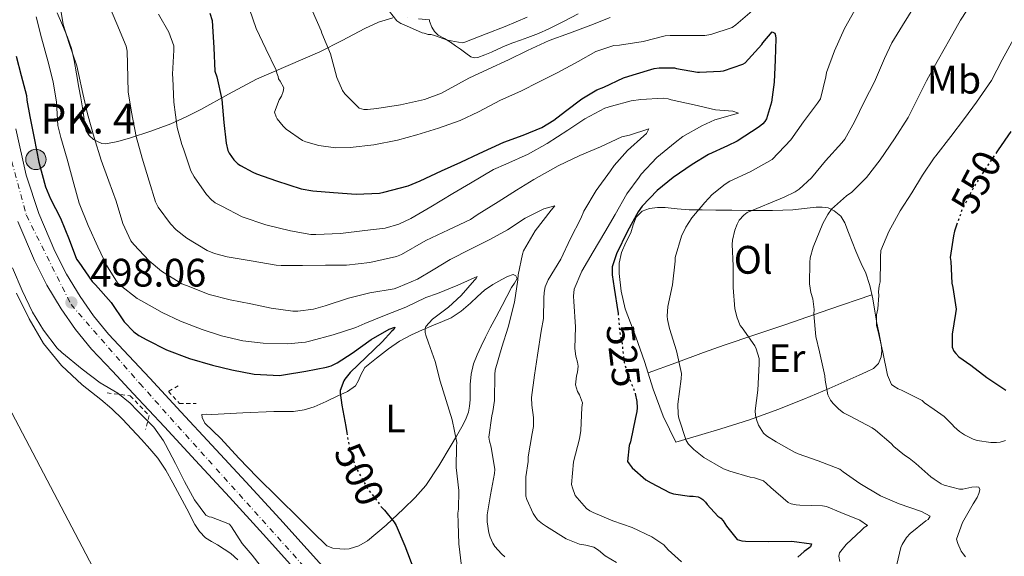
# Model space of a CAD drawing. Units: metres. Extents: x 556413 to 559872, y 4712468 to 4714810.
# Drawn here: x 557342 to 557590, y 4714233 to 4714368 of the extents above; entities that cross this region are included whole.
import ezdxf
from ezdxf.enums import TextEntityAlignment as Align

# ---------------------------------------------------------------- set-up
doc = ezdxf.new("R2010")
doc.units = ezdxf.units.M
doc.header["$MEASUREMENT"] = 0
for name, pattern in [('DGN Style 2', [1.739922, 1.043953, -0.695969]), ('DGN Style 4', [2.785615, 1.391938, -0.695969, 0.00174, -0.695969]), ('DGN Style 5', [1.217945, 0.521977, -0.695969])]:
    doc.linetypes.add(name, pattern=pattern)
for name, color, linetype, lineweight in [('Carretera', 9, 'Continuous', 0), ('Cota de curva de nivel directora', 7, 'Continuous', 0), ('Cota de punto acotado terreno', 7, 'Continuous', 0), ('Curva de nivel directora', 30, 'Continuous', 30), ('Curva de nivel directora no vista', 30, 'DGN Style 5', 30), ('Curva de nivel intermedia', 30, 'Continuous', 0), ('Edificio', 1, 'Continuous', 13), ('Eje de carretera', 7, 'DGN Style 4', 0), ('Etiqueta de uso rústico', 92, 'Continuous', 0), ('Hito kilométrico (PK) carretera', 7, 'Continuous', 0), ('Línea de asfalto', 7, 'Continuous', 13), ('Línea de cambio de uso (parcela vista)', 92, 'Continuous', 0), ('Línea telefónica', 7, 'Continuous', 0), ('Pontón-alcantarilla (pasos de agua)', 1, 'DGN Style 2', 0), ('Punto acotado terreno (símbolo)', 7, 'Continuous', 0), ('Texto de Punto Kilométrico carretera', 7, 'Continuous', 0)]:
    doc.layers.add(name, color=color, linetype=linetype, lineweight=lineweight)
doc.styles.add('Style-Arial', font='arial.ttf')

# ---------------------------------------------------------------- blocks, each defined once
blk = doc.blocks.new('5PATER')
at = {"layer": 'Punto acotado terreno (símbolo)', "linetype": 'Continuous', "lineweight": 0}
h = blk.add_hatch(color=51, dxfattribs=at)
edge = h.paths.add_edge_path()
edge.add_ellipse((0, 0), major_axis=(-0.11, -0.111), ratio=0.999422, start_angle=0, end_angle=360)
blk = doc.blocks.new('5HITCA')
at = {"layer": 'Edificio', "linetype": 'Continuous', "lineweight": 0}
h = blk.add_hatch(color=1, dxfattribs=at)
edge = h.paths.add_edge_path()
edge.add_arc((0, 0), 0.256, 0, 360)
at = {"layer": 'Edificio', "color": 7, "linetype": 'Continuous', "lineweight": 0}
blk.add_circle((0, 0), 0.256, dxfattribs=at)

msp = doc.modelspace()

# ---------------------------------------------------------------- linework, layer by layer
at = {"layer": 'Carretera', "color": 9, "linetype": 'Continuous', "lineweight": 0}
for points in [[(557341.08, 4714340.16, 498.19), (557343.74, 4714328.48, 498.13), (557346.93, 4714318.84, 498.07), (557350.96, 4714309.38, 498.01), (557353.89, 4714303.54, 498.04), (557357.27, 4714297.95, 498.05), (557360.68, 4714293.04, 497.95), (557364.44, 4714288.46, 497.84), (557369.57, 4714282.97, 497.69), (557374.82, 4714277.35, 497.55), (557382.64, 4714268.93, 497.41), (557390.45, 4714260.51, 497.28), (557399.02, 4714251.24, 497), (557407.59, 4714241.94, 496.7), (557421.29, 4714226.66, 496.43)], [(557417.05, 4714222.9, 496.43), (557403.4, 4714238.13, 496.7), (557394.86, 4714247.4, 497), (557386.3, 4714256.66, 497.28), (557378.49, 4714265.08, 497.41), (557370.68, 4714273.49, 497.55), (557365.44, 4714279.11, 497.69), (557360.19, 4714284.72, 497.84), (557356.16, 4714289.63, 497.95), (557352.52, 4714294.87, 498.05), (557348.93, 4714300.8, 498.04), (557345.82, 4714307, 498.01), (557341.63, 4714316.84, 498.07)]]:
    msp.add_polyline3d(points, dxfattribs=at)
at = {"layer": 'Curva de nivel directora', "color": 30, "linetype": 'Continuous', "lineweight": 30, "flags": 128}
for points, elevation in [([(557389.92, 4714369.27), (557390.49, 4714367.46), (557390.64, 4714366.02), (557390.92, 4714360.55), (557391.24, 4714354.72), (557391.67, 4714353.25), (557392.94, 4714347.52), (557393.45, 4714341.76), (557394.03, 4714336.55), (557394.51, 4714334.69), (557394.83, 4714334.07), (557396.01, 4714332.34), (557397.02, 4714331.38), (557397.63, 4714330.93)], 525), ([(557397.63, 4714330.93), (557400.75, 4714329.23), (557401.71, 4714328.87), (557406.7, 4714327.04), (557412.91, 4714325.07), (557415.83, 4714324.53), (557421.05, 4714324.11), (557426.79, 4714323.71), (557432.62, 4714324), (557433.72, 4714324.19), (557439.85, 4714325.78), (557442.86, 4714327.03), (557448.28, 4714329.55), (557453.13, 4714331.81), (557457.75, 4714333.94), (557463.96, 4714336.79), (557468.83, 4714338.55), (557473.48, 4714340.5), (557476.55, 4714342.32), (557479.51, 4714344.64), (557483.63, 4714347.76), (557487.4, 4714349.95), (557489.16, 4714350.64), (557494.06, 4714353.01), (557496.54, 4714353.78), (557501.8, 4714355.35), (557503.02, 4714355.51), (557506.91, 4714355.51), (557507.44, 4714355.39), (557512.68, 4714354.43), (557513.24, 4714354.42), (557518.54, 4714354.66), (557519.26, 4714354.8), (557524.14, 4714356.43), (557524.75, 4714356.8), (557528.88, 4714361.41), (557529.16, 4714361.86), (557531.48, 4714364.58), (557532.22, 4714364.27), (557532.38, 4714363.71), (557532.44, 4714362.95), (557532.28, 4714357.54), (557532.03, 4714351.95), (557531.37, 4714346.9), (557530.12, 4714342.72), (557529.69, 4714342.03), (557529.16, 4714341.44), (557528.2, 4714340.64), (557522.73, 4714337.04), (557520.23, 4714335.89), (557515.47, 4714333.71), (557511.37, 4714331.19), (557506.62, 4714327.89), (557502.54, 4714324.64), (557498.81, 4714320.71), (557497.77, 4714319.25), (557495.13, 4714314.4), (557492.31, 4714308.71), (557491.23, 4714305.43), (557491.24, 4714303.44), (557491.77, 4714300.05), (557492.68, 4714294.18), (557492.72, 4714293.73)], 525), ([(557341.16, 4714358.47), (557342.41, 4714353.6), (557343.75, 4714348.55), (557343.83, 4714347.41), (557344.65, 4714343.24), (557345.71, 4714337.81), (557346.86, 4714331.73), (557348.55, 4714325.56), (557349.85, 4714322.52), (557352.35, 4714317.67), (557354.49, 4714312.26), (557356.39, 4714307.33), (557356.95, 4714306.58), (557360.28, 4714301.76), (557361.19, 4714300.87), (557365.08, 4714296.4), (557368.39, 4714291.59), (557370.78, 4714289.04), (557372.07, 4714288.08), (557374.09, 4714287), (557379.05, 4714284.53), (557384.79, 4714282.31), (557390.59, 4714280.66), (557395.51, 4714279.44), (557401.07, 4714278.35), (557407.47, 4714278.08), (557408.46, 4714278.21), (557414.15, 4714279.17), (557419.31, 4714280.13), (557420.51, 4714280.51), (557422.01, 4714281.25), (557425.79, 4714283.71), (557430.59, 4714287.11), (557435.08, 4714289.71), (557436.51, 4714290.21), (557436.23, 4714289.63), (557435.79, 4714289.25), (557433.32, 4714286.53), (557429.31, 4714282.63), (557425.23, 4714278.82), (557423.9, 4714277.15), (557423.64, 4714276.67), (557422.79, 4714274.27), (557422.79, 4714273.67), (557423.18, 4714270.56)], 500), ([(557591.59, 4714339.49), (557588.39, 4714334.85), (557588.07, 4714334.37)], 550), ([(557578.11, 4714316.37), (557577.43, 4714314.38), (557577.19, 4714313.18), (557576.36, 4714307.74), (557576.46, 4714306.75), (557576.73, 4714301.31), (557576.95, 4714300.19), (557577.8, 4714294.78), (557577.66, 4714293.7), (557576.81, 4714288.42), (557576.84, 4714285.22), (557577.27, 4714284.14), (557577.71, 4714283.57), (557578.52, 4714282.78), (557581.53, 4714280.61), (557585.59, 4714277.58), (557590.33, 4714274.35)], 550), ([(557497.01, 4714273.51), (557497.45, 4714271.46), (557497.51, 4714269.94), (557497.43, 4714268.96), (557497.1, 4714267.46), (557495.82, 4714261.31), (557495.53, 4714260.39), (557495.13, 4714256.42), (557495.48, 4714255.79), (557496.3, 4714254.82), (557499.69, 4714251.79), (557501.08, 4714250.98), (557505.67, 4714248.58), (557506.7, 4714248.26), (557510.68, 4714247.67), (557511.66, 4714247.67), (557512.84, 4714247.46), (557513.56, 4714247.17), (557514.04, 4714246.85), (557514.73, 4714246.16), (557515.11, 4714245.54), (557517.85, 4714242.64), (557518.57, 4714242.08), (557519.21, 4714241.43), (557519.98, 4714240.13), (557522.71, 4714236.71), (557523.91, 4714236.39), (557524.79, 4714236.29), (557530.7, 4714236.27), (557536.46, 4714236.37), (557541.42, 4714235.66), (557541.16, 4714234.93), (557540.78, 4714234.59), (557539.55, 4714233.76), (557537.98, 4714232.32)], 525), ([(557423.18, 4714270.56), (557424.15, 4714265.2), (557424.42, 4714263.64)], 500), ([(557433.11, 4714245), (557433.24, 4714244.82), (557433.93, 4714244.16), (557436.31, 4714241.09), (557436.81, 4714240.24), (557439.07, 4714235.19), (557441.32, 4714229.22)], 500)]:
    msp.add_lwpolyline(points, dxfattribs=dict(at, elevation=elevation))
at = {"layer": 'Curva de nivel directora no vista', "color": 30, "linetype": 'DGN Style 5', "lineweight": 30, "flags": 128}
for points, elevation in [([(557588.07, 4714334.37), (557585.42, 4714330.45), (557582.15, 4714325.34), (557579.26, 4714319.73), (557578.11, 4714316.37)], 550), ([(557492.72, 4714293.73), (557493.11, 4714289.09), (557493.61, 4714286.83), (557494.25, 4714281.35), (557494.95, 4714278.99), (557496.99, 4714273.63), (557497.01, 4714273.51)], 525), ([(557424.42, 4714263.64), (557425, 4714260.23), (557426.52, 4714255.33), (557426.91, 4714254.55), (557429.53, 4714249.79), (557433.11, 4714245)], 500)]:
    msp.add_lwpolyline(points, dxfattribs=dict(at, elevation=elevation))
at = {"layer": 'Curva de nivel intermedia', "color": 30, "linetype": 'Continuous', "lineweight": 0, "flags": 128}
for points, elevation in [([(557591.57, 4714402.78), (557588.87, 4714398.5), (557585.64, 4714393.8), (557581.46, 4714388.81), (557577.73, 4714385), (557574.28, 4714381.08), (557572.31, 4714378.37), (557570.55, 4714375.96), (557567.3, 4714371.06), (557564.33, 4714366.22), (557561.61, 4714361.86), (557559.81, 4714357.88), (557557.24, 4714351.96), (557554.79, 4714347.13), (557552.21, 4714341.94), (557549.8, 4714337.54), (557549.03, 4714336.62), (557544.93, 4714332.07)], 535), ([(557591.21, 4714382.14), (557587.19, 4714378.28), (557583.56, 4714374.41), (557581.91, 4714372.14), (557578.9, 4714367.53), (557576.25, 4714362.76), (557573.4, 4714357.69), (557572.31, 4714355.74), (557570.37, 4714352.28)], 540), ([(557352.11, 4714372.07), (557353.05, 4714366.48), (557354.51, 4714361.68), (557356.44, 4714356.05), (557356.86, 4714354.08), (557357.96, 4714349.06), (557359.13, 4714343.96), (557360.86, 4714338), (557362.6, 4714332.29), (557364.55, 4714326.95), (557366.33, 4714321.97), (557368.06, 4714316.36), (557370.09, 4714311.99), (557370.78, 4714311.06), (557374.67, 4714306.92), (557377.74, 4714304.36), (557382.89, 4714301.16), (557384.06, 4714300.68), (557389.74, 4714298.48), (557395.07, 4714297.12), (557400.3, 4714296.13), (557405.4, 4714294.98), (557410.83, 4714294.24), (557412.11, 4714294.23), (557416.04, 4714294.75), (557418.99, 4714295.57), (557424.86, 4714297.54), (557430.22, 4714298.85), (557436.31, 4714299.91), (557437.47, 4714300.26), (557442.25, 4714302.32), (557446.2, 4714304.69), (557450.47, 4714307.3), (557455.59, 4714309.83), (557460.46, 4714312.27), (557464.86, 4714314.75), (557469.32, 4714317.63), (557473.99, 4714320.02), (557476.79, 4714320.77), (557475.85, 4714319.65), (557471.85, 4714314.5), (557468.89, 4714309.43), (557468.63, 4714308.59), (557467.53, 4714303.41), (557467.48, 4714302.13), (557466.65, 4714296.55), (557465.08, 4714290.19), (557463.43, 4714285.17), (557461.75, 4714279.36), (557461.67, 4714278.26), (557461.59, 4714271.73), (557461.19, 4714268.96), (557460.91, 4714267.91), (557460.15, 4714262.51), (557460.31, 4714261.47), (557460.78, 4714260.02), (557461.69, 4714254.39), (557461.61, 4714253.38), (557460.6, 4714247.97), (557459.75, 4714242.98), (557459.77, 4714241.23), (557460.22, 4714238.43), (557460.54, 4714237.35), (557461.19, 4714235.86), (557461.72, 4714234.98), (557463.35, 4714233.11), (557464.17, 4714232.42)], 510), ([(557364.19, 4714372.16), (557366.54, 4714366.61), (557368.91, 4714361), (557369.13, 4714359.73), (557369.21, 4714356.45), (557369.4, 4714349.48), (557370.2, 4714344.4), (557371.4, 4714338.2), (557372.89, 4714332.8), (557374.67, 4714326.95), (557376.27, 4714321.76), (557376.97, 4714320.44), (557380.03, 4714316.24), (557381.48, 4714314.72), (557384.14, 4714312.6), (557389.31, 4714309.49), (557391.11, 4714308.74), (557394.28, 4714307.94), (557400.36, 4714306.95), (557406.6, 4714305.84), (557407.91, 4714305.78), (557413.24, 4714305.71), (557419.03, 4714305.84), (557424.36, 4714305.84), (557430.2, 4714306.5), (557436.92, 4714308.02), (557438.2, 4714308.55), (557444.31, 4714312.02), (557449.99, 4714314.74), (557455.55, 4714317.35), (557457.24, 4714318.47), (557462.51, 4714321.75), (557467.11, 4714324.74), (557471.47, 4714327.43), (557477.61, 4714330.85), (557483.05, 4714333.47), (557488.3, 4714335.65), (557493.63, 4714338.18), (557495.56, 4714338.58), (557500.49, 4714340.16), (557499.9, 4714339.03), (557499.21, 4714338.4), (557495.13, 4714334.69), (557491.72, 4714330.95), (557490.79, 4714329.57), (557487.19, 4714324.64), (557484.07, 4714319.41), (557483.35, 4714317.6), (557480.75, 4714312.58), (557478.28, 4714307.36), (557475.11, 4714302.11), (557474.39, 4714300.34), (557474.11, 4714298.99), (557473.99, 4714297.51), (557473.9, 4714292.4), (557473.32, 4714289.23), (557472.46, 4714283.19), (557471.64, 4714278.15), (557470.95, 4714272.55), (557470.97, 4714270.59), (557471.4, 4714267.46), (557471.42, 4714265.17), (557471.1, 4714263.47), (557470.11, 4714257.6), (557470.09, 4714256.39), (557469.48, 4714252.51), (557469.48, 4714247.63), (557469.74, 4714246.79), (557471.31, 4714243.33), (557471.82, 4714242.5)], 515), ([(557399.92, 4714370.33), (557401.63, 4714365.45), (557404.01, 4714360.27), (557406.64, 4714354.96), (557406.8, 4714354.22), (557407.17, 4714353.32), (557407.2, 4714352.78), (557407.65, 4714352.2), (557408.6, 4714350.51), (557408.44, 4714349.56), (557407.97, 4714348.43), (557407.4, 4714347.43), (557406.23, 4714344.38), (557406.64, 4714343.18), (557406.93, 4714342.7), (557408.37, 4714340.87), (557409.17, 4714340.12), (557413.28, 4714337.24), (557414.1, 4714336.89), (557417.38, 4714335.99), (557421.54, 4714335.42), (557425.3, 4714335.45), (557431.22, 4714336.11), (557437.16, 4714337.35), (557442.02, 4714338.65), (557447.48, 4714340.3), (557452.98, 4714342.3), (557457.56, 4714344.43), (557463.09, 4714347.37), (557468.21, 4714349.63), (557472.88, 4714351.99), (557477.51, 4714354.39), (557482.69, 4714357.13), (557487.11, 4714359.61), (557491.62, 4714361.15), (557493.05, 4714361.23), (557499, 4714362.14), (557504.61, 4714363.58), (557505.8, 4714363.71), (557509, 4714363.64), (557514.53, 4714363.66), (557516.1, 4714363.91), (557521.48, 4714365.69), (557522.34, 4714366.39), (557528.21, 4714371.39)], 530), ([(557415.8, 4714369.77), (557417.97, 4714364.83), (557418.15, 4714364.22), (557420.28, 4714359.05), (557421.91, 4714353.07), (557423.35, 4714349.8), (557423.96, 4714348.94), (557427.52, 4714345.34), (557428.74, 4714345.07), (557429.6, 4714345.02), (557431.99, 4714345.27), (557437.96, 4714346.19), (557443.97, 4714347.51), (557448.23, 4714349.16), (557449.97, 4714350.11), (557455.12, 4714352.94), (557460.02, 4714355.18), (557465.17, 4714357.53), (557469.91, 4714359.87), (557475.38, 4714362.44), (557480.5, 4714364.25), (557485.88, 4714366.3), (557490.76, 4714368.2)], 535), ([(557435.18, 4714369.74), (557437.05, 4714367.37), (557438.03, 4714366.72), (557438.68, 4714366.4), (557443.37, 4714364.32), (557443.9, 4714364.22), (557444.89, 4714363.95), (557445.67, 4714363.9), (557446.53, 4714363.71), (557449.75, 4714362.52), (557453.48, 4714361.85), (557454.12, 4714362.03), (557459.53, 4714364.11), (557464.33, 4714365.93), (557469.85, 4714368.28)], 540), ([(557552.34, 4714370.07), (557549.72, 4714365.42), (557547.24, 4714359.8), (557545.21, 4714354.31), (557545, 4714353.24), (557543.64, 4714347.72), (557542.95, 4714346.62), (557539.41, 4714341.91), (557536.18, 4714337.37), (557531.51, 4714332.44), (557525.94, 4714329.32)], 530), ([(557346.2, 4714368.36), (557347.56, 4714363.11), (557349.18, 4714357.25), (557350.54, 4714351.97), (557351.35, 4714346.9), (557351.69, 4714341.04), (557352.43, 4714337.99), (557354.06, 4714332.55), (557355.71, 4714326.31), (557357.03, 4714321.48), (557359.35, 4714315.83), (557361.72, 4714310.45), (557363.95, 4714305.83), (557366.7, 4714301.41), (557367.4, 4714300.82), (557371.67, 4714297.44), (557372.75, 4714296.82), (557377.91, 4714293.89), (557382.57, 4714291.72), (557387.98, 4714289.67), (557392.91, 4714288.03), (557398.23, 4714286.82), (557403.4, 4714286.15), (557409.51, 4714286), (557413.99, 4714286.47), (557415.4, 4714286.82), (557421, 4714288.31), (557426.71, 4714290.11), (557428.99, 4714291.15), (557434.36, 4714293.33), (557439.29, 4714295.23), (557444.31, 4714297.7), (557447.27, 4714298.72), (557452.39, 4714300.82), (557457.23, 4714302.96), (557457, 4714302.5), (557456.55, 4714302.03), (557453.24, 4714298.19), (557450.03, 4714295.28), (557445.96, 4714292.27), (557444.28, 4714290.35), (557444.15, 4714289.79), (557444.15, 4714288.88), (557444.28, 4714288.21), (557444.95, 4714286.31), (557446.63, 4714281.55), (557447.9, 4714276.61)], 505), ([(557377.05, 4714369.03), (557379.6, 4714364.5), (557380.89, 4714361.08), (557380.86, 4714359.94), (557380.54, 4714353.97), (557380.62, 4714352.82), (557380.86, 4714346.85), (557381.69, 4714340.53), (557382.87, 4714336.23), (557383.34, 4714335.11), (557385.19, 4714329.6), (557386.03, 4714328.05), (557389.11, 4714323.59), (557390.36, 4714322.27), (557391.32, 4714321.55), (557392.92, 4714320.66), (557398.11, 4714318.03), (557404.06, 4714315.99), (557410.22, 4714314.45), (557415.4, 4714313.57), (557416.63, 4714313.57), (557422.81, 4714313.84), (557428.94, 4714314.56), (557434.06, 4714315.17), (557437.55, 4714316.18), (557440.52, 4714317.55), (557445.55, 4714320.51), (557451.13, 4714323.92), (557455.55, 4714326.5), (557461.35, 4714329.95), (557464.44, 4714331.27), (557470.09, 4714333.81), (557474.83, 4714336.47), (557480.07, 4714339.81), (557484.33, 4714342.71), (557489.42, 4714345.35), (557491.1, 4714345.84), (557496.03, 4714347.19), (557498.41, 4714347.51), (557504.07, 4714347.91), (557505.32, 4714347.75), (557506.12, 4714347.49), (557511.87, 4714346.23), (557517.24, 4714344.95), (557521.64, 4714344.63), (557523.03, 4714344.15), (557522.14, 4714343.86), (557517.05, 4714342.39), (557513.8, 4714340.93), (557509.02, 4714338.23), (557507.08, 4714336.75), (557502.44, 4714332.91), (557498.54, 4714328.79), (557497.99, 4714328.02), (557494.95, 4714323.78), (557491.95, 4714318.61), (557489.37, 4714314.11), (557486.44, 4714309.23), (557483.59, 4714304.34), (557481.64, 4714299.78), (557481.5, 4714298.02), (557481.56, 4714296.71), (557481.96, 4714290.31), (557481.82, 4714284.83), (557482.09, 4714282.88), (557482.49, 4714281.41), (557482.63, 4714280.4), (557482.49, 4714278.91), (557482.25, 4714277.99), (557481.99, 4714275.73), (557482.54, 4714274), (557483.02, 4714273.22), (557483.77, 4714271.2), (557483.63, 4714269.97), (557483.34, 4714264.19), (557482.97, 4714262.11), (557481.53, 4714256.31), (557481.03, 4714250.59), (557481.23, 4714249.73), (557481.93, 4714247.86), (557482.38, 4714247.2), (557484.79, 4714244.55), (557485.58, 4714243.99), (557486.44, 4714243.52), (557491.42, 4714241.49), (557496.23, 4714239.73), (557501.24, 4714237.43), (557504.23, 4714235.39), (557505.32, 4714234.11), (557508.68, 4714231.12)], 520), ([(557592.29, 4714362.71), (557589.41, 4714357.5), (557586.73, 4714352.33), (557582.93, 4714346.9), (557579.96, 4714342.76), (557576.47, 4714338.22), (557572.68, 4714333.37), (557572.3, 4714332.83), (557569.35, 4714328.52), (557566.69, 4714324.04), (557563.7, 4714319.48), (557560.84, 4714314.31), (557558.85, 4714309.5), (557558.74, 4714307.94), (557558.8, 4714306.92), (557558.66, 4714301.66), (557558.44, 4714300.63), (557558.31, 4714299.14), (557558.37, 4714298.18), (557558.13, 4714294.86), (557557.78, 4714293.34), (557557.78, 4714290.66), (557558.1, 4714289.46), (557559.36, 4714283.96), (557560.52, 4714278.15), (557561.57, 4714275.82), (557562.16, 4714275.34), (557563.25, 4714274.7), (557564.07, 4714274.36), (557569.25, 4714271.74), (557569.89, 4714271.18), (557572.3, 4714269.48), (557574.8, 4714267.72), (557576.82, 4714265.75), (557577.33, 4714265.11), (557578.66, 4714263.91), (557579.91, 4714263.08), (557582.15, 4714262.01), (557583.12, 4714261.7), (557586.52, 4714261.14), (557587.99, 4714261.14), (557588.93, 4714261.29), (557590.29, 4714261.7)], 545), ([(557570.37, 4714352.28), (557568.02, 4714347.56), (557565.73, 4714343.05), (557562.32, 4714337.67), (557558.72, 4714332.36), (557555.22, 4714327.94), (557551.57, 4714324.23), (557550.23, 4714323.26), (557546.42, 4714319.93), (557545.51, 4714318.63), (557544.29, 4714316.31), (557541.81, 4714310.34), (557541.11, 4714307.67), (557541.01, 4714306.54), (557540.9, 4714301.13), (557541.22, 4714298.98), (557541.75, 4714297.34), (557542.04, 4714294.63), (557541.99, 4714293.48), (557542.5, 4714287.86), (557543.4, 4714284.01), (557544.76, 4714277.98), (557544.82, 4714276.87), (557545.51, 4714273.16), (557546.23, 4714271.82), (557546.84, 4714271), (557548.28, 4714269.54), (557549.44, 4714268.68), (557551.17, 4714267.78), (557556.69, 4714264.9), (557557.52, 4714264.3), (557561.48, 4714260.9), (557562.16, 4714260.14), (557564.79, 4714257.99), (557565.99, 4714257.27), (557567.68, 4714255.88), (557571.46, 4714252.55), (557572.3, 4714251.98), (557574.05, 4714250.79), (557574.84, 4714250.44), (557578.69, 4714249.4), (557579.49, 4714249.46), (557581.81, 4714249.94), (557583.01, 4714250.04), (557583.51, 4714249.9), (557583.75, 4714249.38), (557583.68, 4714248.89), (557583.51, 4714248.3), (557583.08, 4714247.35), (557582.07, 4714245.75), (557579.44, 4714241), (557577.89, 4714236.81), (557578.21, 4714235.72), (557579.09, 4714233.85), (557579.59, 4714233.1), (557580.21, 4714232.39)], 540), ([(557544.93, 4714332.07), (557541.43, 4714327.8), (557538.28, 4714324.97), (557537.28, 4714324.3), (557534.52, 4714322.97), (557525.24, 4714319.1), (557524.36, 4714318.39), (557523.24, 4714317.15), (557522.69, 4714316.17), (557522.12, 4714314.63), (557521.56, 4714312.11), (557521.48, 4714311.07), (557521.68, 4714305.63), (557521.7, 4714300.25), (557522.15, 4714294.87), (557522.68, 4714292.6), (557523.49, 4714290.67), (557523.97, 4714290.04), (557527.12, 4714285.48), (557527.49, 4714284.75), (557528.21, 4714282.35), (557528.24, 4714281), (557527.88, 4714274.38), (557527.19, 4714269.19), (557527.28, 4714268.09), (557527.54, 4714266.97), (557528.07, 4714265.55), (557529.33, 4714263.5), (557530.1, 4714262.84), (557532.5, 4714261.35), (557537.09, 4714258.7), (557538.05, 4714258.3), (557543.08, 4714256.6), (557548.52, 4714254.42), (557549.36, 4714253.8), (557553.59, 4714250.82), (557558.77, 4714247.75), (557563.49, 4714245.7), (557569.11, 4714243.77), (557571.27, 4714242.65), (557570.76, 4714241.8), (557570.16, 4714241.43), (557566.21, 4714238.26), (557565.33, 4714237.24), (557564.23, 4714235.48), (557563.91, 4714234.73), (557562.56, 4714229.05)], 535), ([(557525.94, 4714329.32), (557520.82, 4714326.99), (557519.67, 4714326.27), (557516.42, 4714323.63), (557514.52, 4714321.63), (557511.25, 4714317.74), (557509.76, 4714315.39), (557508.72, 4714313.15), (557507.09, 4714307.79), (557507.06, 4714306.83), (557506.42, 4714300.86), (557505.24, 4714295.39), (557505.04, 4714293.03), (557505.14, 4714292.12), (557505.68, 4714289.85), (557507.4, 4714284.28), (557508.69, 4714278.59), (557508.63, 4714277.19), (557507.73, 4714270.87), (557507.81, 4714268.25), (557508.04, 4714267.31), (557509.83, 4714261.72), (557510.48, 4714260.79), (557511.75, 4714259.43), (557514.32, 4714257.42), (557519.28, 4714254.57), (557520.84, 4714253.99), (557525.97, 4714252.43), (557527.06, 4714252.31), (557529.36, 4714251.53), (557530.12, 4714250.89), (557531.14, 4714249.85), (557535.51, 4714246.07), (557536.29, 4714245.72), (557537.56, 4714245.47), (557538.45, 4714245.43), (557544.16, 4714245.26), (557545.16, 4714245.03), (557548.82, 4714243.53), (557553.62, 4714241.64), (557555.51, 4714240.31), (557554.64, 4714239.74), (557554.02, 4714239.11), (557550.16, 4714235.53), (557548.5, 4714233.43), (557548.28, 4714232.55), (557548.53, 4714231.24)], 530), ([(557340.25, 4714305.16), (557342.67, 4714299.49), (557345.27, 4714293.97), (557348.09, 4714289.49), (557351.51, 4714284.96), (557352.68, 4714283.84), (557357.77, 4714279.67), (557362.36, 4714276.24), (557366.79, 4714273.59), (557369.88, 4714271.11), (557371.67, 4714269.24), (557375.83, 4714265.03), (557378.3, 4714261.59), (557378.81, 4714260.64), (557381.32, 4714255.86), (557383.59, 4714251.36), (557386.12, 4714246.76), (557388.94, 4714242.9), (557389.74, 4714242.48), (557390.36, 4714242.34), (557394.89, 4714240.58), (557395.4, 4714239.97), (557398.09, 4714235.78), (557400.59, 4714232.82), (557404.01, 4714228.34)], 495), ([(557447.9, 4714276.61), (557449.45, 4714271.75), (557450.95, 4714266.9), (557452.09, 4714261.14), (557452.04, 4714260.13), (557451.96, 4714254.87), (557452.63, 4714249.06), (557452.55, 4714244.4), (557452.41, 4714243.39), (557452.43, 4714240.85), (557452.63, 4714235.62), (557453.26, 4714230)], 505), ([(557471.82, 4714242.5), (557472.47, 4714241.73), (557473.72, 4714240.72), (557474.67, 4714240.05), (557479.67, 4714236.91), (557483.02, 4714235.54), (557484.57, 4714235.36), (557486.59, 4714234.79), (557487.77, 4714234.07), (557489.48, 4714232.67), (557492.36, 4714230.95)], 515)]:
    msp.add_lwpolyline(points, dxfattribs=dict(at, elevation=elevation))
at = {"layer": 'Eje de carretera', "color": 7, "linetype": 'DGN Style 4', "lineweight": 0}
msp.add_polyline3d([(557132.06, 4714787.67, 503.64), (557132.65, 4714775.06, 503.24), (557143.83, 4714725.04, 501.47), (557152.47, 4714705.59, 500.94), (557160.9, 4714690.89, 500.28), (557206.93, 4714608.35, 496.8), (557262.61, 4714503.54, 498.79), (557307.49, 4714424.53, 498.16), (557323.03, 4714393.94, 498.13), (557332.53, 4714359.78, 498.21), (557343.76, 4714318.42, 498.07), (557354.99, 4714295.93, 498.06), (557372.28, 4714276.04, 497.56), (557432.22, 4714209.22, 496.14), (557454.69, 4714181.97, 495.42), (557466.36, 4714157.76, 494.71), (557479.29, 4714122.47, 494.04), (557484.91, 4714088.74, 493.51), (557489.23, 4714052.41, 493.03), (557493.98, 4714016.72, 492.78), (557500.03, 4714002.01, 492.56), (557511.7, 4713990.34, 492.36), (557528.12, 4713979.1, 492.23), (557607.38, 4713917.88, 490.78)], dxfattribs=at)
at = {"layer": 'Línea de asfalto', "color": 7, "linetype": 'Continuous', "lineweight": 13}
for points in [[(557421.29, 4714226.66, 496.43), (557407.59, 4714241.94, 496.7), (557399.02, 4714251.24, 497), (557390.45, 4714260.51, 497.28), (557382.64, 4714268.93, 497.41), (557374.82, 4714277.35, 497.55), (557369.57, 4714282.97, 497.69), (557364.44, 4714288.46, 497.84), (557360.68, 4714293.04, 497.95), (557357.27, 4714297.95, 498.05), (557353.89, 4714303.54, 498.04), (557350.96, 4714309.38, 498.01), (557346.93, 4714318.84, 498.07), (557343.74, 4714328.48, 498.13), (557341.08, 4714340.16, 498.19)], [(557417.05, 4714222.9, 496.43), (557403.4, 4714238.13, 496.7), (557394.86, 4714247.4, 497), (557386.3, 4714256.66, 497.28), (557378.49, 4714265.08, 497.41), (557370.68, 4714273.49, 497.55), (557365.44, 4714279.11, 497.69), (557360.19, 4714284.72, 497.84), (557356.16, 4714289.63, 497.95), (557352.52, 4714294.87, 498.05), (557348.93, 4714300.8, 498.04), (557345.82, 4714307, 498.01), (557341.63, 4714316.84, 498.07)]]:
    msp.add_polyline3d(points, dxfattribs=at)
at = {"layer": 'Línea de cambio de uso (parcela vista)', "color": 92, "linetype": 'Continuous', "lineweight": 0, "extrusion": (-0.140274, 0.012752, 0.990031), "elevation": -17540.38, "flags": 128}
msp.add_lwpolyline([(-4745475.43, 127134.5), (-4745475.43, 127134.49)], dxfattribs=at)
at = {"layer": 'Línea de cambio de uso (parcela vista)', "color": 92, "linetype": 'Continuous', "lineweight": 0}
for points in [[(557436.05, 4714368.14, 539.93), (557432.43, 4714367.02, 538.8), (557428.94, 4714365.39, 537.69), (557423.26, 4714362.43, 536.32), (557417.6, 4714359.55, 534.87), (557409.64, 4714356.14, 531.76), (557401.71, 4714352.7, 528.52), (557394.62, 4714348.88, 525.97), (557387.66, 4714345.05, 523.37), (557383.99, 4714343.15, 521.11), (557380.16, 4714341.41, 518.79), (557375.05, 4714339.56, 516.93), (557369.93, 4714337.87, 515.09), (557366.82, 4714336.99, 513.79), (557363.72, 4714336.4, 512.39), (557362.74, 4714336.46, 511.66), (557361.8, 4714336.85, 511.11), (557360.69, 4714337.51, 511.03), (557359.58, 4714338.48, 511.03), (557358.8, 4714339.62, 511.03), (557358.44, 4714340.86, 511.03), (557358.19, 4714343.15, 511.04), (557357.92, 4714345.42, 511.05), (557357.44, 4714348, 511.06), (557356.97, 4714350.57, 511.08), (557356.37, 4714353.99, 511.09), (557355.76, 4714357.41, 511.09), (557355.08, 4714360.36, 511.1), (557354.11, 4714363.23, 511.09), (557352.81, 4714366.3, 511.07), (557351.5, 4714369.37, 511.01)], [(557445.28, 4714367.65, 541.65), (557442.46, 4714367.9, 541.26)], [(557482.65, 4714369.13, 537.59), (557478.99, 4714367.2, 537.74), (557475.28, 4714365.32, 537.85), (557472.67, 4714364.19, 538.08), (557470.01, 4714363.18, 538.29), (557468.11, 4714362.5, 538.41), (557466.21, 4714361.8, 538.52), (557464.3, 4714361.03, 538.63), (557462.41, 4714360.24, 538.76), (557460.81, 4714359.51, 538.89), (557459.21, 4714358.76, 539.03), (557457.4, 4714358.11, 539.16), (557456.49, 4714358.04, 539.22), (557455.68, 4714358.32, 539.29), (557454.36, 4714359.26, 539.49), (557453.05, 4714360.2, 539.77), (557451.81, 4714361.1, 540.1), (557450.56, 4714362, 540.44), (557449.01, 4714362.89, 540.57), (557447.44, 4714363.79, 540.73), (557446.49, 4714364.67, 541.02), (557445.81, 4714365.8, 541.32), (557445.28, 4714367.31, 541.59), (557445.28, 4714367.65, 541.65)], [(557507.29, 4714261.24, 529.59), (557505.67, 4714264.52, 529.48), (557504.04, 4714267.8, 529.37), (557501.53, 4714274.62, 529.11), (557499.4, 4714281.6, 528.85), (557498.28, 4714284.71, 528.8), (557497.15, 4714287.82, 528.76), (557495.84, 4714291.28, 528.64), (557494.52, 4714294.81, 528.49), (557493.46, 4714299.26, 528.19), (557493.02, 4714303.72, 527.75), (557493.01, 4714306.36, 527.33), (557493.55, 4714309, 526.89), (557494.71, 4714311.53, 526.6), (557495.95, 4714313.95, 526.42), (557496.55, 4714315.95, 526.38), (557497.31, 4714317.96, 526.42), (557498.74, 4714319.4, 526.54), (557500.59, 4714320.12, 526.71), (557502.61, 4714320.35, 526.95), (557504.59, 4714320.33, 527.41), (557507.58, 4714319.99, 528.82), (557510.59, 4714319.74, 530.34), (557513.91, 4714319.73, 531.7), (557517.31, 4714319.71, 532.84), (557521.39, 4714319.66, 533.69), (557525.48, 4714319.61, 534.5), (557528.57, 4714319.61, 535.26), (557531.63, 4714319.63, 536.12), (557534.18, 4714319.68, 537.06), (557536.73, 4714319.8, 537.99), (557538.88, 4714320.03, 538.59), (557541.04, 4714320.3, 539.16), (557542.55, 4714320.42, 539.53), (557544.06, 4714320.47, 539.91), (557545.64, 4714320.26, 540.39), (557547.15, 4714319.55, 540.87), (557548.76, 4714318.19, 541.38), (557549.84, 4714316.46, 541.83), (557550.75, 4714314.07, 542.29), (557551.66, 4714311.67, 542.68), (557552.61, 4714309.32, 542.95), (557553.58, 4714306.97, 543.21), (557554.28, 4714305.5, 543.59), (557554.97, 4714304.03, 543.91), (557556.06, 4714300.72, 544.01), (557556.83, 4714297.32, 544.09), (557557.36, 4714294.27, 544.22), (557557.88, 4714291.21, 544.34), (557558.43, 4714288.53, 544.4), (557558.99, 4714285.85, 544.34), (557559.13, 4714284.29, 544.22), (557558.96, 4714282.71, 544.09), (557558.28, 4714281.06, 543.98), (557557.05, 4714279.85, 543.86), (557555.23, 4714278.97, 543.53), (557553.42, 4714278.17, 542.98), (557549.67, 4714276.48, 541.46), (557545.88, 4714274.81, 539.96), (557539.51, 4714272.1, 537.89), (557532.97, 4714269.48, 536.04), (557525.79, 4714266.92, 534.33), (557518.57, 4714264.64, 532.58), (557512.93, 4714262.94, 531.09), (557507.29, 4714261.24, 529.59)], [(557423.83, 4714234.32, 498.47), (557422.64, 4714234.4, 498.47), (557420.92, 4714234.53, 498.46), (557419.4, 4714235.15, 498.44), (557415.87, 4714238.6, 498.23), (557412.43, 4714242.06, 498.02), (557407.12, 4714247.24, 497.97), (557401.82, 4714252.43, 497.94), (557397.2, 4714257.27, 497.86), (557392.67, 4714262.19, 497.73), (557390.69, 4714264.1, 497.5), (557388.7, 4714266.05, 497.25), (557387.98, 4714267.47, 497.22), (557387.96, 4714268.25, 497.19), (557389.2, 4714268.34, 497.27), (557390.44, 4714268.24, 497.37), (557398.24, 4714268.63, 497.86), (557406.04, 4714269, 498.36), (557408.52, 4714269.01, 498.45), (557410.99, 4714269.02, 498.6), (557413.65, 4714269.39, 499.04), (557416.22, 4714270.19, 499.56), (557419.25, 4714271.48, 500.07), (557422.2, 4714272.91, 500.6), (557424.57, 4714274, 501.07), (557426.62, 4714275.47, 501.56), (557427.35, 4714276.82, 501.71), (557427.95, 4714278.25, 501.94), (557428.46, 4714279.14, 502.25), (557428.97, 4714280.03, 502.55), (557431.92, 4714282.39, 503.04), (557434.88, 4714284.75, 503.53), (557437.71, 4714286.69, 504.28), (557440.72, 4714288.28, 505.17), (557443.47, 4714289.55, 505.82), (557446.25, 4714290.76, 506.39), (557448.49, 4714291.63, 506.77), (557450.7, 4714292.56, 507.13), (557453.23, 4714294.27, 507.57), (557455.56, 4714296.3, 508.02), (557457.29, 4714297.93, 508.4), (557459.07, 4714299.53, 508.77), (557461.2, 4714300.96, 509.02), (557463.47, 4714302.24, 509.21), (557464.88, 4714302.97, 509.45), (557466.3, 4714303.5, 509.67), (557466.97, 4714303.18, 509.67), (557467.27, 4714302.45, 509.62), (557466.68, 4714301.32, 509.53), (557465.87, 4714300.22, 509.45), (557464.71, 4714297.95, 509.24), (557463.53, 4714295.69, 509), (557462, 4714292.86, 508.37), (557460.48, 4714290.01, 507.78), (557459.36, 4714287.74, 507.58), (557458.28, 4714285.45, 507.38), (557457.26, 4714283.24, 507.19), (557456.32, 4714280.97, 507.01), (557455.69, 4714278.41, 506.92), (557455.47, 4714275.79, 506.87), (557455.46, 4714273.84, 506.78), (557455.45, 4714271.88, 506.6), (557455.34, 4714270.35, 506.34), (557455.05, 4714268.84, 506.04), (557454.34, 4714266.92, 505.59), (557453.39, 4714265.08, 505.16), (557452.04, 4714262.78, 504.71), (557450.67, 4714260.49, 504.25), (557447.55, 4714255.34, 502.91), (557444.3, 4714250.35, 501.54), (557441.65, 4714247.31, 500.68), (557438.68, 4714244.48, 499.88), (557434.32, 4714240.35, 498.88), (557429.63, 4714236.41, 498.45), (557427.43, 4714235.14, 498.46), (557425.02, 4714234.41, 498.47), (557423.83, 4714234.32, 498.47)], [(557396.99, 4714231.59, 493.45), (557395.24, 4714233.2, 493.43), (557393.59, 4714234.34, 493.4), (557391.88, 4714235.39, 493.38), (557390.37, 4714236.25, 493.38), (557388.89, 4714237.2, 493.38), (557387.38, 4714238.75, 493.38), (557386.18, 4714240.56, 493.38), (557384.14, 4714244.43, 493.38), (557382.38, 4714247.73, 493.38), (557380.6, 4714251.02, 493.38), (557378.87, 4714254.22, 493.38), (557376.88, 4714257.25, 493.37), (557374.82, 4714259.62, 493.29), (557372.7, 4714261.92, 493.22), (557370.33, 4714264.51, 493.22), (557367.93, 4714267.07, 493.22), (557365.26, 4714269.62, 493.22), (557362.48, 4714272.03, 493.22), (557360.13, 4714273.87, 493.23), (557357.77, 4714275.69, 493.25), (557352.56, 4714280.55, 493.49), (557348.09, 4714286.11, 493.77), (557344.46, 4714292.32, 493.94), (557341.29, 4714298.75, 494.05)], [(557500.29, 4714278.7, 528.96), (557507.24, 4714281.26, 530.23), (557514.19, 4714283.82, 531.49), (557519.42, 4714285.67, 532.76), (557527.16, 4714288.25, 535.37), (557534.91, 4714290.86, 537.93), (557545.75, 4714294.63, 540.99), (557556.58, 4714298.4, 544.06)]]:
    msp.add_polyline3d(points, dxfattribs=at)
at = {"layer": 'Línea telefónica', "color": 7, "linetype": 'Continuous', "lineweight": 0}
msp.add_polyline3d([(557071.02, 4714787.17, 498.67), (557077.47, 4714769.22, 496.46), (557478.45, 4714004.93, 490.42), (557678.84, 4713735.67, 483.94), (557761.32, 4713598.87, 485.86), (558286.81, 4713044.09, 473.88), (558441.24, 4712786.16, 472.92), (558525.86, 4712689.24, 472.67), (558652.27, 4712603.69, 467.14), (558715.53, 4712487.41, 464.15)], dxfattribs=at)
at = {"layer": 'Pontón-alcantarilla (pasos de agua)', "color": 1, "linetype": 'DGN Style 2', "lineweight": 0}
for points in [[(557382, 4714275.45, 495.35), (557379.5, 4714274.03, 496.58), (557382.28, 4714271.01, 496.58), (557386.51, 4714271.01, 494.98)], [(557364.09, 4714273.65, 492.97), (557369.92, 4714272.96, 496.73), (557374.65, 4714267.98, 496.73), (557373.76, 4714264.46, 493.16)]]:
    msp.add_polyline3d(points, dxfattribs=at)

# ---------------------------------------------------------------- block references
at = {"layer": 'Hito kilométrico (PK) carretera', "color": 7, "linetype": 'Continuous', "lineweight": 0, "xscale": 10, "yscale": 10, "zscale": 10}
msp.add_blockref('5HITCA', (557346.16, 4714332.45, 499.72), dxfattribs=at)
at = {"layer": 'Punto acotado terreno (símbolo)', "color": 7, "linetype": 'Continuous', "lineweight": 0, "xscale": 10, "yscale": 10, "zscale": 10}
msp.add_blockref('5PATER', (557355.09, 4714296.44, 498.06), dxfattribs=at)

# ---------------------------------------------------------------- texts
at = {"layer": 'Cota de curva de nivel directora', "color": 7, "linetype": 'Continuous', "lineweight": 0, "style": 'Style-Arial'}
for s, rotation, p in [('550', 62.7212, (557582.89, 4714326.77, 550)), ('525', 276.6517, (557494.05, 4714283.07, 525)), ('500', 296.0954, (557427.59, 4714253.17, 500))]:
    msp.add_text(s, height=7, rotation=rotation, dxfattribs=at).set_placement(p, align=Align.MIDDLE_CENTER)
at = {"layer": 'Cota de punto acotado terreno', "color": 7, "linetype": 'Continuous', "lineweight": 0, "style": 'Style-Arial'}
msp.add_text('498.06', height=7, dxfattribs=at).set_placement((557359.87, 4714300.44, 498.06))
at = {"layer": 'Etiqueta de uso rústico', "color": 92, "linetype": 'Continuous', "lineweight": 0, "style": 'Style-Arial'}
for s, p in [('Mb', (557577.29, 4714352.54, 541.71)), ('Ol', (557526.74, 4714307.18, 535.55)), ('Er', (557535.21, 4714282.41, 536.28)), ('L', (557436.67, 4714267.2, 502.18))]:
    msp.add_text(s, height=7, dxfattribs=at).set_placement(p, align=Align.MIDDLE_CENTER)
at = {"layer": 'Texto de Punto Kilométrico carretera', "color": 7, "linetype": 'Continuous', "lineweight": 0, "style": 'Style-Arial'}
msp.add_text('PK. 4', height=7.5, dxfattribs=at).set_placement((557347.33, 4714338.98, 501.4))

doc.saveas('drawing.dxf')
